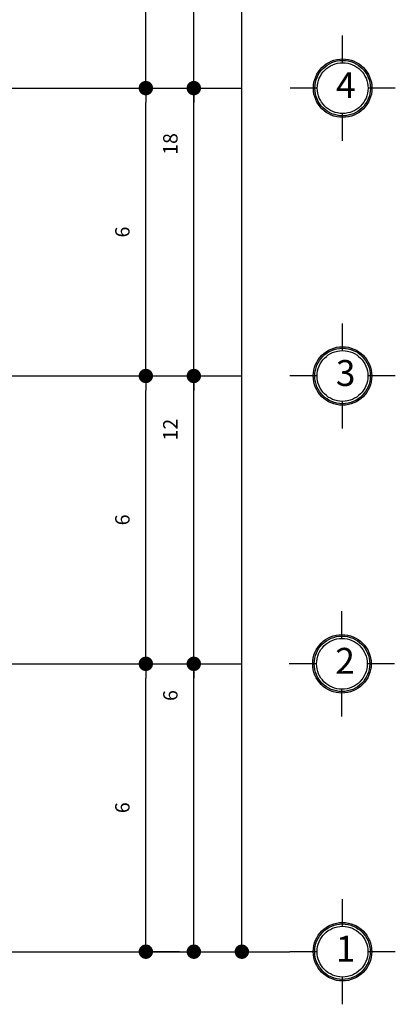
# Model space of a CAD drawing. Units: millimetres. Extents: x 409 to 919, y 3819 to 7840.
# Drawn here: x 545 to 553, y 3846 to 3867 of the extents above; entities that cross this region are included whole.
import ezdxf

# ---------------------------------------------------------------- set-up
doc = ezdxf.new("R2010")
doc.units = ezdxf.units.MM
doc.linetypes.add('ACAD_ISO04W100', pattern=[30, 24, -3, 0, -3])
for name, color, linetype, lineweight in [('COLUMNAS', 3, 'Continuous', 40), ('EJES', 2, 'ACAD_ISO04W100', 25), ('MUEBLES', 6, 'Continuous', 20)]:
    doc.layers.add(name, color=color, linetype=linetype, lineweight=lineweight)
doc.styles.get("Standard").update_dxf_attribs({"font": 'txt.shx'})
doc.dimstyles.new('ISO-25', dxfattribs={"dimtxt": 2.5, "dimasz": 2.5, "dimexe": 1.25, "dimexo": 0.625, "dimtad": 1, "dimtxsty": 'Standard', "dimcen": 2.5, "dimadec": 0, "dimazin": 0, "dimtfac": 1, "dimtmove": 0, "dimatfit": 3, "dimfxl": 1, "dimarcsym": 0})

# ---------------------------------------------------------------- blocks, each defined once
blk = doc.blocks.new('_Dot')
at = {"color": 0, "linetype": 'ByBlock', "lineweight": -2}
blk.add_line((-0.5, 0), (-1, 0), dxfattribs=at)
at = {"color": 0, "linetype": 'ByBlock', "const_width": 0.5}
blk.add_lwpolyline([(-0.25, 0, 1), (0.25, 0, 1)], format="xyb", close=True, dxfattribs=at)
blk = doc.blocks.new('*D53')
at = {"layer": 'Defpoints', "color": 0}
for p in [(544.116, 3853.491), (547.703, 3853.491), (544.116, 3847.491)]:
    blk.add_point(p, dxfattribs=at)
at = {"layer": 'MUEBLES', "color": 0, "lineweight": -2}
for p, q in [((544.416, 3853.491), (548.703, 3853.491)), ((547.703, 3847.791), (547.703, 3853.191)), ((544.416, 3847.491), (548.703, 3847.491))]:
    blk.add_line(p, q, dxfattribs=at)
at = {"layer": 'MUEBLES', "color": 0, "lineweight": -2, "xscale": 0.3, "yscale": 0.3, "zscale": 0.3}
for p, rotation in [((547.703, 3853.491), 90), ((547.703, 3847.491), 270)]:
    blk.add_blockref('_Dot', p, dxfattribs=dict(at, rotation=rotation))
at = {"layer": 'MUEBLES', "color": 0, "insert": (547.253, 3850.491), "char_height": 0.3, "attachment_point": 5, "rotation": 90}
blk.add_mtext('6', dxfattribs=at)
blk = doc.blocks.new('*D54')
at = {"layer": 'Defpoints', "color": 0}
for p in [(544.116, 3859.491), (547.703, 3859.491), (544.116, 3853.491)]:
    blk.add_point(p, dxfattribs=at)
at = {"layer": 'MUEBLES', "color": 0, "lineweight": -2}
for p, q in [((544.416, 3859.491), (548.703, 3859.491)), ((547.703, 3853.791), (547.703, 3859.191)), ((544.416, 3853.491), (548.703, 3853.491))]:
    blk.add_line(p, q, dxfattribs=at)
at = {"layer": 'MUEBLES', "color": 0, "lineweight": -2, "xscale": 0.3, "yscale": 0.3, "zscale": 0.3}
for p, rotation in [((547.703, 3859.491), 90), ((547.703, 3853.491), 270)]:
    blk.add_blockref('_Dot', p, dxfattribs=dict(at, rotation=rotation))
at = {"layer": 'MUEBLES', "color": 0, "insert": (547.253, 3856.491), "char_height": 0.3, "attachment_point": 5, "rotation": 90}
blk.add_mtext('6', dxfattribs=at)
blk = doc.blocks.new('*D55')
at = {"layer": 'Defpoints', "color": 0}
for p in [(544.116, 3865.491), (547.703, 3865.491), (544.116, 3859.491)]:
    blk.add_point(p, dxfattribs=at)
at = {"layer": 'MUEBLES', "color": 0, "lineweight": -2}
for p, q in [((544.416, 3865.491), (548.703, 3865.491)), ((547.703, 3859.791), (547.703, 3865.191)), ((544.416, 3859.491), (548.703, 3859.491))]:
    blk.add_line(p, q, dxfattribs=at)
at = {"layer": 'MUEBLES', "color": 0, "lineweight": -2, "xscale": 0.3, "yscale": 0.3, "zscale": 0.3}
for p, rotation in [((547.703, 3865.491), 90), ((547.703, 3859.491), 270)]:
    blk.add_blockref('_Dot', p, dxfattribs=dict(at, rotation=rotation))
at = {"layer": 'MUEBLES', "color": 0, "insert": (547.253, 3862.491), "char_height": 0.3, "attachment_point": 5, "rotation": 90}
blk.add_mtext('6', dxfattribs=at)
blk = doc.blocks.new('*D56')
at = {"layer": 'Defpoints', "color": 0}
for p in [(544.116, 3871.491), (547.703, 3871.491), (544.116, 3865.491)]:
    blk.add_point(p, dxfattribs=at)
at = {"layer": 'MUEBLES', "color": 0, "lineweight": -2}
for p, q in [((544.416, 3871.491), (548.703, 3871.491)), ((547.703, 3865.791), (547.703, 3871.191)), ((544.416, 3865.491), (548.703, 3865.491))]:
    blk.add_line(p, q, dxfattribs=at)
at = {"layer": 'MUEBLES', "color": 0, "lineweight": -2, "xscale": 0.3, "yscale": 0.3, "zscale": 0.3}
for p, rotation in [((547.703, 3871.491), 90), ((547.703, 3865.491), 270)]:
    blk.add_blockref('_Dot', p, dxfattribs=dict(at, rotation=rotation))
at = {"layer": 'MUEBLES', "color": 0, "insert": (547.253, 3868.491), "char_height": 0.3, "attachment_point": 5, "rotation": 90}
blk.add_mtext('6', dxfattribs=at)
blk = doc.blocks.new('*D65')
at = {"layer": 'Defpoints', "color": 0}
for p in [(547.703, 3919.791), (549.703, 3919.791), (547.703, 3847.491)]:
    blk.add_point(p, dxfattribs=at)
at = {"layer": 'MUEBLES', "color": 0, "lineweight": -2}
for p, q in [((548.003, 3919.791), (550.703, 3919.791)), ((549.703, 3847.791), (549.703, 3919.491)), ((548.003, 3847.491), (550.703, 3847.491))]:
    blk.add_line(p, q, dxfattribs=at)
at = {"layer": 'MUEBLES', "color": 0, "lineweight": -2, "xscale": 0.3, "yscale": 0.3, "zscale": 0.3}
for p, rotation in [((549.703, 3919.791), 90), ((549.703, 3847.491), 270)]:
    blk.add_blockref('_Dot', p, dxfattribs=dict(at, rotation=rotation))
at = {"layer": 'MUEBLES', "color": 0, "insert": (549.228, 3883.641), "char_height": 0.3, "attachment_point": 5, "rotation": 90}
blk.add_mtext('72,3', dxfattribs=at)
blk = doc.blocks.new('*D66')
at = {"layer": 'Defpoints', "color": 0}
for p in [(547.703, 3853.491), (548.703, 3853.491), (547.703, 3847.491)]:
    blk.add_point(p, dxfattribs=at)
at = {"layer": 'MUEBLES', "color": 0, "lineweight": -2}
for p, q in [((548.003, 3853.491), (549.703, 3853.491)), ((548.703, 3847.791), (548.703, 3853.191)), ((548.003, 3847.491), (549.703, 3847.491))]:
    blk.add_line(p, q, dxfattribs=at)
at = {"layer": 'MUEBLES', "color": 0, "lineweight": -2, "xscale": 0.3, "yscale": 0.3, "zscale": 0.3}
for p, rotation in [((548.703, 3853.491), 90), ((548.703, 3847.491), 270)]:
    blk.add_blockref('_Dot', p, dxfattribs=dict(at, rotation=rotation))
at = {"layer": 'MUEBLES', "color": 0, "insert": (548.253, 3852.83), "char_height": 0.3, "attachment_point": 5, "rotation": 90}
blk.add_mtext('6', dxfattribs=at)
blk = doc.blocks.new('*D67')
at = {"layer": 'Defpoints', "color": 0}
for p in [(547.703, 3859.491), (548.703, 3859.491), (547.703, 3847.491)]:
    blk.add_point(p, dxfattribs=at)
at = {"layer": 'MUEBLES', "color": 0, "lineweight": -2}
for p, q in [((548.003, 3859.491), (549.703, 3859.491)), ((548.703, 3847.791), (548.703, 3859.191)), ((548.003, 3847.491), (549.703, 3847.491))]:
    blk.add_line(p, q, dxfattribs=at)
at = {"layer": 'MUEBLES', "color": 0, "lineweight": -2, "xscale": 0.3, "yscale": 0.3, "zscale": 0.3}
for p, rotation in [((548.703, 3859.491), 90), ((548.703, 3847.491), 270)]:
    blk.add_blockref('_Dot', p, dxfattribs=dict(at, rotation=rotation))
at = {"layer": 'MUEBLES', "color": 0, "insert": (548.253, 3858.372), "char_height": 0.3, "attachment_point": 5, "rotation": 90}
blk.add_mtext('12', dxfattribs=at)
blk = doc.blocks.new('*D68')
at = {"layer": 'Defpoints', "color": 0}
for p in [(547.703, 3865.491), (548.703, 3865.491), (547.703, 3847.491)]:
    blk.add_point(p, dxfattribs=at)
at = {"layer": 'MUEBLES', "color": 0, "lineweight": -2}
for p, q in [((548.003, 3865.491), (549.703, 3865.491)), ((548.703, 3847.791), (548.703, 3865.191)), ((548.003, 3847.491), (549.703, 3847.491))]:
    blk.add_line(p, q, dxfattribs=at)
at = {"layer": 'MUEBLES', "color": 0, "lineweight": -2, "xscale": 0.3, "yscale": 0.3, "zscale": 0.3}
for p, rotation in [((548.703, 3865.491), 90), ((548.703, 3847.491), 270)]:
    blk.add_blockref('_Dot', p, dxfattribs=dict(at, rotation=rotation))
at = {"layer": 'MUEBLES', "color": 0, "insert": (548.253, 3864.327), "char_height": 0.3, "attachment_point": 5, "rotation": 90}
blk.add_mtext('18', dxfattribs=at)
blk = doc.blocks.new('*D69')
at = {"layer": 'Defpoints', "color": 0}
for p in [(547.703, 3871.491), (548.703, 3871.491), (547.703, 3847.491)]:
    blk.add_point(p, dxfattribs=at)
at = {"layer": 'MUEBLES', "color": 0, "lineweight": -2}
for p, q in [((548.003, 3871.491), (549.703, 3871.491)), ((548.703, 3847.791), (548.703, 3871.191)), ((548.003, 3847.491), (549.703, 3847.491))]:
    blk.add_line(p, q, dxfattribs=at)
at = {"layer": 'MUEBLES', "color": 0, "lineweight": -2, "xscale": 0.3, "yscale": 0.3, "zscale": 0.3}
for p, rotation in [((548.703, 3871.491), 90), ((548.703, 3847.491), 270)]:
    blk.add_blockref('_Dot', p, dxfattribs=dict(at, rotation=rotation))
at = {"layer": 'MUEBLES', "color": 0, "insert": (548.253, 3870.665), "char_height": 0.3, "attachment_point": 5, "rotation": 90}
blk.add_mtext('24', dxfattribs=at)
blk = doc.blocks.new('*D70')
at = {"layer": 'Defpoints', "color": 0}
for p in [(547.703, 3877.491), (548.703, 3877.491), (547.703, 3847.491)]:
    blk.add_point(p, dxfattribs=at)
at = {"layer": 'MUEBLES', "color": 0, "lineweight": -2}
for p, q in [((548.003, 3877.491), (549.703, 3877.491)), ((548.703, 3847.791), (548.703, 3877.191)), ((548.003, 3847.491), (549.703, 3847.491))]:
    blk.add_line(p, q, dxfattribs=at)
at = {"layer": 'MUEBLES', "color": 0, "lineweight": -2, "xscale": 0.3, "yscale": 0.3, "zscale": 0.3}
for p, rotation in [((548.703, 3877.491), 90), ((548.703, 3847.491), 270)]:
    blk.add_blockref('_Dot', p, dxfattribs=dict(at, rotation=rotation))
at = {"layer": 'MUEBLES', "color": 0, "insert": (548.253, 3876.284), "char_height": 0.3, "attachment_point": 5, "rotation": 90}
blk.add_mtext('30', dxfattribs=at)
blk = doc.blocks.new('*D71')
at = {"layer": 'Defpoints', "color": 0}
for p in [(547.703, 3883.491), (548.703, 3883.491), (547.703, 3847.491)]:
    blk.add_point(p, dxfattribs=at)
at = {"layer": 'MUEBLES', "color": 0, "lineweight": -2}
for p, q in [((548.003, 3883.491), (549.703, 3883.491)), ((548.703, 3847.791), (548.703, 3883.191)), ((548.003, 3847.491), (549.703, 3847.491))]:
    blk.add_line(p, q, dxfattribs=at)
at = {"layer": 'MUEBLES', "color": 0, "lineweight": -2, "xscale": 0.3, "yscale": 0.3, "zscale": 0.3}
for p, rotation in [((548.703, 3883.491), 90), ((548.703, 3847.491), 270)]:
    blk.add_blockref('_Dot', p, dxfattribs=dict(at, rotation=rotation))
at = {"layer": 'MUEBLES', "color": 0, "insert": (548.253, 3882.745), "char_height": 0.3, "attachment_point": 5, "rotation": 90}
blk.add_mtext('36', dxfattribs=at)
blk = doc.blocks.new('*D72')
at = {"layer": 'Defpoints', "color": 0}
for p in [(547.703, 3889.791), (548.703, 3889.791), (547.703, 3847.491)]:
    blk.add_point(p, dxfattribs=at)
at = {"layer": 'MUEBLES', "color": 0, "lineweight": -2}
for p, q in [((548.003, 3889.791), (549.703, 3889.791)), ((548.703, 3847.791), (548.703, 3889.491)), ((548.003, 3847.491), (549.703, 3847.491))]:
    blk.add_line(p, q, dxfattribs=at)
at = {"layer": 'MUEBLES', "color": 0, "lineweight": -2, "xscale": 0.3, "yscale": 0.3, "zscale": 0.3}
for p, rotation in [((548.703, 3889.791), 90), ((548.703, 3847.491), 270)]:
    blk.add_blockref('_Dot', p, dxfattribs=dict(at, rotation=rotation))
at = {"layer": 'MUEBLES', "color": 0, "insert": (548.228, 3888.578), "char_height": 0.3, "attachment_point": 5, "rotation": 90}
blk.add_mtext('42,3', dxfattribs=at)
blk = doc.blocks.new('*D73')
at = {"layer": 'Defpoints', "color": 0}
for p in [(547.703, 3895.791), (548.703, 3895.791), (547.703, 3847.491)]:
    blk.add_point(p, dxfattribs=at)
at = {"layer": 'MUEBLES', "color": 0, "lineweight": -2}
for p, q in [((548.003, 3895.791), (549.703, 3895.791)), ((548.703, 3847.791), (548.703, 3895.491)), ((548.003, 3847.491), (549.703, 3847.491))]:
    blk.add_line(p, q, dxfattribs=at)
at = {"layer": 'MUEBLES', "color": 0, "lineweight": -2, "xscale": 0.3, "yscale": 0.3, "zscale": 0.3}
for p, rotation in [((548.703, 3895.791), 90), ((548.703, 3847.491), 270)]:
    blk.add_blockref('_Dot', p, dxfattribs=dict(at, rotation=rotation))
at = {"layer": 'MUEBLES', "color": 0, "insert": (548.228, 3894.581), "char_height": 0.3, "attachment_point": 5, "rotation": 90}
blk.add_mtext('48,3', dxfattribs=at)
blk = doc.blocks.new('*D74')
at = {"layer": 'Defpoints', "color": 0}
for p in [(547.703, 3901.791), (548.703, 3901.791), (547.703, 3847.491)]:
    blk.add_point(p, dxfattribs=at)
at = {"layer": 'MUEBLES', "color": 0, "lineweight": -2}
for p, q in [((548.003, 3901.791), (549.703, 3901.791)), ((548.703, 3847.791), (548.703, 3901.491)), ((548.003, 3847.491), (549.703, 3847.491))]:
    blk.add_line(p, q, dxfattribs=at)
at = {"layer": 'MUEBLES', "color": 0, "lineweight": -2, "xscale": 0.3, "yscale": 0.3, "zscale": 0.3}
for p, rotation in [((548.703, 3901.791), 90), ((548.703, 3847.491), 270)]:
    blk.add_blockref('_Dot', p, dxfattribs=dict(at, rotation=rotation))
at = {"layer": 'MUEBLES', "color": 0, "insert": (548.228, 3900.685), "char_height": 0.3, "attachment_point": 5, "rotation": 90}
blk.add_mtext('54,3', dxfattribs=at)
blk = doc.blocks.new('*D75')
at = {"layer": 'Defpoints', "color": 0}
for p in [(547.703, 3907.791), (548.703, 3907.791), (547.703, 3847.491)]:
    blk.add_point(p, dxfattribs=at)
at = {"layer": 'MUEBLES', "color": 0, "lineweight": -2}
for p, q in [((548.003, 3907.791), (549.703, 3907.791)), ((548.703, 3847.791), (548.703, 3907.491)), ((548.003, 3847.491), (549.703, 3847.491))]:
    blk.add_line(p, q, dxfattribs=at)
at = {"layer": 'MUEBLES', "color": 0, "lineweight": -2, "xscale": 0.3, "yscale": 0.3, "zscale": 0.3}
for p, rotation in [((548.703, 3907.791), 90), ((548.703, 3847.491), 270)]:
    blk.add_blockref('_Dot', p, dxfattribs=dict(at, rotation=rotation))
at = {"layer": 'MUEBLES', "color": 0, "insert": (548.228, 3906.692), "char_height": 0.3, "attachment_point": 5, "rotation": 90}
blk.add_mtext('60,3', dxfattribs=at)
blk = doc.blocks.new('*D76')
at = {"layer": 'Defpoints', "color": 0}
for p in [(547.703, 3913.791), (548.703, 3913.791), (547.703, 3847.491)]:
    blk.add_point(p, dxfattribs=at)
at = {"layer": 'MUEBLES', "color": 0, "lineweight": -2}
for p, q in [((548.003, 3913.791), (549.703, 3913.791)), ((548.703, 3847.791), (548.703, 3913.491)), ((548.003, 3847.491), (549.703, 3847.491))]:
    blk.add_line(p, q, dxfattribs=at)
at = {"layer": 'MUEBLES', "color": 0, "lineweight": -2, "xscale": 0.3, "yscale": 0.3, "zscale": 0.3}
for p, rotation in [((548.703, 3913.791), 90), ((548.703, 3847.491), 270)]:
    blk.add_blockref('_Dot', p, dxfattribs=dict(at, rotation=rotation))
at = {"layer": 'MUEBLES', "color": 0, "insert": (548.228, 3912.698), "char_height": 0.3, "attachment_point": 5, "rotation": 90}
blk.add_mtext('66,3', dxfattribs=at)
blk = doc.blocks.new('*D77')
at = {"layer": 'Defpoints', "color": 0}
for p in [(547.703, 3919.791), (548.703, 3919.791), (547.703, 3847.491)]:
    blk.add_point(p, dxfattribs=at)
at = {"layer": 'MUEBLES', "color": 0, "lineweight": -2}
for p, q in [((548.003, 3919.791), (549.703, 3919.791)), ((548.703, 3847.791), (548.703, 3919.491)), ((548.003, 3847.491), (549.703, 3847.491))]:
    blk.add_line(p, q, dxfattribs=at)
at = {"layer": 'MUEBLES', "color": 0, "lineweight": -2, "xscale": 0.3, "yscale": 0.3, "zscale": 0.3}
for p, rotation in [((548.703, 3919.791), 90), ((548.703, 3847.491), 270)]:
    blk.add_blockref('_Dot', p, dxfattribs=dict(at, rotation=rotation))
at = {"layer": 'MUEBLES', "color": 0, "insert": (548.228, 3918.667), "char_height": 0.3, "attachment_point": 5, "rotation": 90}
blk.add_mtext('72,3', dxfattribs=at)
blk = doc.blocks.new('*D132')
at = {"layer": 'Defpoints', "color": 0}
for p in [(548.703, 3883.791), (548.703, 3883.791), (548.703, 3847.491)]:
    blk.add_point(p, dxfattribs=at)
at = {"layer": 'MUEBLES', "color": 0, "lineweight": -2}
for p, q in [((548.703, 3883.791), (548.703, 3885.641)), ((549.003, 3883.791), (549.703, 3883.791)), ((548.703, 3847.791), (548.703, 3883.491)), ((548.403, 3847.491), (547.703, 3847.491))]:
    blk.add_line(p, q, dxfattribs=at)
at = {"layer": 'MUEBLES', "color": 0, "lineweight": -2, "xscale": 0.3, "yscale": 0.3, "zscale": 0.3}
for p, rotation in [((548.703, 3883.791), 90), ((548.703, 3847.491), 270)]:
    blk.add_blockref('_Dot', p, dxfattribs=dict(at, rotation=rotation))
at = {"layer": 'MUEBLES', "color": 0, "insert": (548.228, 3884.866), "char_height": 0.3, "attachment_point": 5, "rotation": 90}
blk.add_mtext('36,3', dxfattribs=at)

msp = doc.modelspace()

# ---------------------------------------------------------------- hatches: boundary and pattern name
at = {"layer": 'EJES', "ltscale": 0.5}
h = msp.add_hatch(color=256, dxfattribs=at)
h.paths.add_polyline_path([(551.805, 3866.102), (551.805, 3866.069, -0.414214), (552.383, 3865.491), (552.415, 3865.491, 0.414214)])
h.paths.add_polyline_path([(551.805, 3866.069), (551.805, 3866.102, 0.414214), (551.194, 3865.491), (551.227, 3865.491, -0.414214)])
h.paths.add_polyline_path([(552.415, 3865.473), (552.382, 3865.469, -0.402901), (551.805, 3864.913), (551.805, 3864.881, 0.405345)])
h.paths.add_polyline_path([(551.249, 3865.334), (551.216, 3865.33, 0.338141), (551.805, 3864.881), (551.805, 3864.913, -0.335802)])
h.paths.add_polyline_path([(551.227, 3865.491), (551.194, 3865.491, 0.066726), (551.216, 3865.33), (551.249, 3865.334, -0.068837)])
h.paths.add_polyline_path([(552.415, 3865.491), (552.383, 3865.491, -0.009694), (552.382, 3865.469), (552.415, 3865.473, 0.007593)])
h = msp.add_hatch(color=256, dxfattribs=at)
h.paths.add_polyline_path([(551.802, 3860.102), (551.802, 3860.069, -0.414214), (552.38, 3859.491), (552.412, 3859.491, 0.414214)])
h.paths.add_polyline_path([(551.802, 3860.069), (551.802, 3860.102, 0.414214), (551.192, 3859.491), (551.224, 3859.491, -0.414214)])
h.paths.add_polyline_path([(552.412, 3859.473), (552.379, 3859.469, -0.402901), (551.802, 3858.913), (551.802, 3858.881, 0.405345)])
h.paths.add_polyline_path([(551.246, 3859.334), (551.213, 3859.33, 0.338141), (551.802, 3858.881), (551.802, 3858.913, -0.335802)])
h.paths.add_polyline_path([(551.224, 3859.491), (551.192, 3859.491, 0.066726), (551.213, 3859.33), (551.246, 3859.334, -0.068837)])
h.paths.add_polyline_path([(552.412, 3859.491), (552.38, 3859.491, -0.009694), (552.379, 3859.469), (552.412, 3859.473, 0.007593)])
h = msp.add_hatch(color=256, dxfattribs=at)
h.paths.add_polyline_path([(551.79, 3854.102), (551.79, 3854.069, -0.414214), (552.368, 3853.491), (552.401, 3853.491, 0.414214)])
h.paths.add_polyline_path([(551.79, 3854.069), (551.79, 3854.102, 0.414214), (551.18, 3853.491), (551.212, 3853.491, -0.414214)])
h.paths.add_polyline_path([(552.4, 3853.473), (552.368, 3853.469, -0.402901), (551.79, 3852.913), (551.79, 3852.881, 0.405345)])
h.paths.add_polyline_path([(551.234, 3853.334), (551.201, 3853.33, 0.338141), (551.79, 3852.881), (551.79, 3852.913, -0.335802)])
h.paths.add_polyline_path([(551.212, 3853.491), (551.18, 3853.491, 0.066726), (551.201, 3853.33), (551.234, 3853.334, -0.068837)])
h.paths.add_polyline_path([(552.401, 3853.491), (552.368, 3853.491, -0.009694), (552.368, 3853.469), (552.4, 3853.473, 0.007593)])
h = msp.add_hatch(color=256, dxfattribs=at)
h.paths.add_polyline_path([(551.801, 3848.102), (551.801, 3848.069, -0.414214), (552.379, 3847.491), (552.411, 3847.491, 0.414214)])
h.paths.add_polyline_path([(551.801, 3848.069), (551.801, 3848.102, 0.414214), (551.19, 3847.491), (551.223, 3847.491, -0.414214)])
h.paths.add_polyline_path([(552.411, 3847.473), (552.378, 3847.469, -0.402901), (551.801, 3846.913), (551.801, 3846.881, 0.405345)])
h.paths.add_polyline_path([(551.244, 3847.334), (551.212, 3847.33, 0.338141), (551.801, 3846.881), (551.801, 3846.913, -0.335802)])
h.paths.add_polyline_path([(551.223, 3847.491), (551.19, 3847.491, 0.066726), (551.212, 3847.33), (551.244, 3847.334, -0.068837)])
h.paths.add_polyline_path([(552.411, 3847.491), (552.379, 3847.491, -0.009694), (552.378, 3847.469), (552.411, 3847.473, 0.007593)])

# ---------------------------------------------------------------- linework, layer by layer
for p, q in [((551.805, 3866.02), (551.805, 3866.588)), ((551.276, 3865.491), (550.708, 3865.491)), ((552.902, 3865.491), (552.334, 3865.491)), ((551.805, 3864.394), (551.805, 3864.962)), ((551.802, 3860.02), (551.802, 3860.588)), ((551.273, 3859.491), (550.705, 3859.491)), ((552.899, 3859.491), (552.331, 3859.491)), ((551.802, 3858.394), (551.802, 3858.962)), ((551.79, 3854.02), (551.79, 3854.588)), ((551.261, 3853.491), (550.693, 3853.491)), ((552.887, 3853.491), (552.319, 3853.491)), ((551.79, 3852.394), (551.79, 3852.962)), ((551.801, 3848.02), (551.801, 3848.588)), ((551.271, 3847.491), (550.703, 3847.491)), ((552.898, 3847.491), (552.33, 3847.491)), ((551.801, 3846.394), (551.801, 3846.962))]:
    msp.add_line(p, q, dxfattribs=at)
for centre, radius in [((551.805, 3865.491), 0.61), ((551.805, 3865.491), 0.578), ((551.805, 3865.491), 0.529), ((551.802, 3859.491), 0.61), ((551.802, 3859.491), 0.578), ((551.802, 3859.491), 0.529), ((551.79, 3853.491), 0.61), ((551.79, 3853.491), 0.578), ((551.79, 3853.491), 0.529), ((551.801, 3847.491), 0.61), ((551.801, 3847.491), 0.578), ((551.801, 3847.491), 0.529)]:
    msp.add_circle(centre, radius, dxfattribs=at)

# ---------------------------------------------------------------- texts
at = {"layer": 'COLUMNAS', "char_height": 0.54, "width": 0.63262, "attachment_point": 1}
for s, insert in [('{\\fVerdana|b0|i0|c0|p34;4}', (551.666, 3865.823)), ('{\\fVerdana|b0|i0|c0|p34;3}', (551.663, 3859.823)), ('{\\fVerdana|b0|i0|c0|p34;2}', (551.651, 3853.823)), ('{\\fVerdana|b0|i0|c0|p34;1}', (551.662, 3847.823))]:
    msp.add_mtext(s, dxfattribs=dict(at, insert=insert))

# ---------------------------------------------------------------- dimensions: what is measured, and where the dimension line sits
at = {"layer": 'MUEBLES'}
for base, p1, p2, picture, middle in [((549.703, 3919.791), (547.703, 3847.491), (547.703, 3919.791), '*D65', (549.228, 3883.641)), ((547.703, 3871.491), (544.116, 3865.491), (544.116, 3871.491), '*D56', (547.253, 3868.491)), ((547.703, 3865.491), (544.116, 3859.491), (544.116, 3865.491), '*D55', (547.253, 3862.491)), ((547.703, 3859.491), (544.116, 3853.491), (544.116, 3859.491), '*D54', (547.253, 3856.491)), ((547.703, 3853.491), (544.116, 3847.491), (544.116, 3853.491), '*D53', (547.253, 3850.491))]:
    dim = msp.add_linear_dim(base=base, p1=p1, p2=p2, angle=90, dimstyle='ISO-25', override={"dimtxt": 0.3, "dimasz": 0.3, "dimexe": 1, "dimexo": 0.3, "dimgap": 0.3, "dimblk1": 'Dot', "dimblk2": 'Dot', "dimsah": 1}, dxfattribs=at)
    dim.commit()
    dim.dimension.update_dxf_attribs({"geometry": picture, "text_midpoint": middle})
for base, p1, p2, picture, middle in [((548.703, 3919.791), (547.703, 3847.491), (547.703, 3919.791), '*D77', (548.703, 3918.667)), ((548.703, 3913.791), (547.703, 3847.491), (547.703, 3913.791), '*D76', (548.703, 3912.698)), ((548.703, 3907.791), (547.703, 3847.491), (547.703, 3907.791), '*D75', (548.703, 3906.692)), ((548.703, 3901.791), (547.703, 3847.491), (547.703, 3901.791), '*D74', (548.703, 3900.685)), ((548.703, 3895.791), (547.703, 3847.491), (547.703, 3895.791), '*D73', (548.703, 3894.581)), ((548.703, 3889.791), (547.703, 3847.491), (547.703, 3889.791), '*D72', (548.703, 3888.578)), ((548.703, 3883.791), (548.703, 3847.491), (548.703, 3883.791), '*D132', (548.703, 3884.866)), ((548.703, 3883.491), (547.703, 3847.491), (547.703, 3883.491), '*D71', (548.703, 3882.745)), ((548.703, 3877.491), (547.703, 3847.491), (547.703, 3877.491), '*D70', (548.703, 3876.284)), ((548.703, 3871.491), (547.703, 3847.491), (547.703, 3871.491), '*D69', (548.703, 3870.665)), ((548.703, 3865.491), (547.703, 3847.491), (547.703, 3865.491), '*D68', (548.703, 3864.327)), ((548.703, 3859.491), (547.703, 3847.491), (547.703, 3859.491), '*D67', (548.703, 3858.372)), ((548.703, 3853.491), (547.703, 3847.491), (547.703, 3853.491), '*D66', (548.703, 3852.83))]:
    dim = msp.add_linear_dim(base=base, p1=p1, p2=p2, angle=90, dimstyle='ISO-25', override={"dimtxt": 0.3, "dimasz": 0.3, "dimexe": 1, "dimexo": 0.3, "dimgap": 0.3, "dimblk1": 'Dot', "dimblk2": 'Dot', "dimsah": 1}, dxfattribs=at)
    dim.commit()
    dim.dimension.update_dxf_attribs({"geometry": picture, "text_midpoint": middle, "dimtype": 160})

doc.saveas('drawing.dxf')
